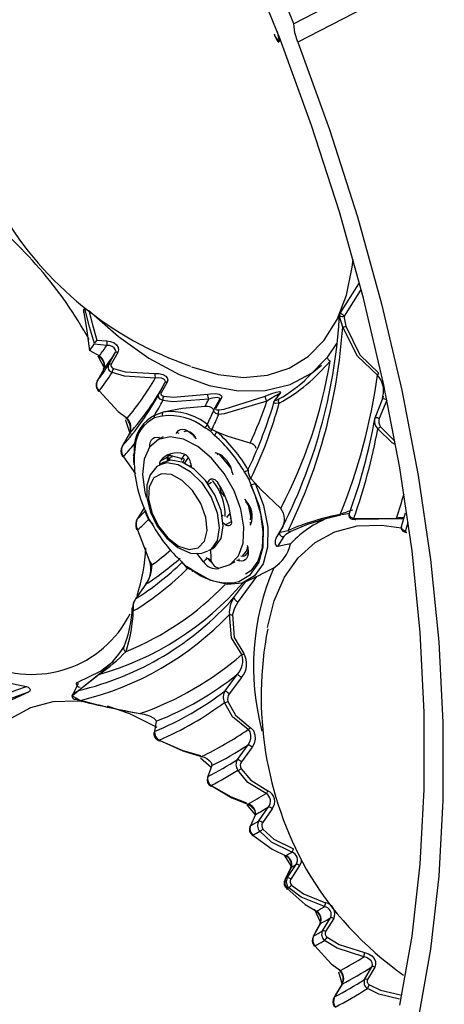
# Model space of a CAD drawing. Extents: x 20 to 1168, y 20 to 820.
# Drawn here: x 1002 to 1030, y 599 to 663 of the extents above; entities that cross this region are included whole.
import ezdxf

# ---------------------------------------------------------------- set-up
doc = ezdxf.new("R2010")
doc.units = 0
doc.header["$LTSCALE"] = 2
doc.linetypes.add('SLD-SOLID', pattern=[0])
doc.layers.get('0').update_dxf_attribs({"linetype": 'CONTINUOUS'})

msp = doc.modelspace()

# ---------------------------------------------------------------- linework, layer by layer
at = {"color": 8, "linetype": 'SLD-SOLID'}
for p, q in [((1018.799, 662.067), (1018.94, 661.418)), ((1011.171, 635.844), (1011.289, 635.813)), ((1012.273, 636.111), (1012.34, 636.205)), ((1013.45, 635.908), (1013.565, 635.765)), ((1012.69, 634.54), (1012.838, 634.751)), ((1014.783, 634.877), (1014.911, 634.842)), ((1013.138, 634.022), (1013.233, 634.011)), ((1015.907, 633.603), (1015.941, 633.436)), ((1014.355, 632.844), (1014.557, 632.961)), ((1014.571, 633.19), (1014.447, 633.118)), ((1015.184, 632.323), (1015.131, 632.606)), ((1015.402, 632.054), (1015.184, 632.323)), ((1016.689, 631.879), (1016.804, 631.736)), ((1015.311, 630.809), (1015.256, 630.777)), ((1015.562, 630.675), (1015.745, 630.931)), ((1015.464, 630.213), (1015.851, 630.436)), ((1017.102, 630.281), (1017.035, 630.187)), ((1016.875, 628.873), (1016.909, 628.706)), ((1014.055, 627.824), (1013.612, 628.374)), ((1016.334, 627.888), (1016.206, 627.922))]:
    msp.add_line(p, q, dxfattribs=at)
at = {"color": 7, "linetype": 'SLD-SOLID'}
for p, q in [((1018.875, 661.387), (1018.875, 661.386)), ((1024.197, 645.354), (1023.135, 643.688)), ((1007.158, 642.135), (1007.798, 642.087)), ((1006.668, 641.448), (1006.694, 641.471)), ((1006.694, 641.471), (1007.32, 641.124)), ((1006.976, 641.872), (1006.997, 641.917)), ((1007.791, 641.794), (1006.976, 641.872)), ((1022.071, 641.062), (1022.65, 641.93)), ((1007.659, 640.286), (1007.242, 641.111)), ((1007.912, 640.546), (1008.336, 641.314)), ((1008.503, 641.347), (1008.076, 640.581)), ((1020.77, 639.719), (1022.071, 641.062)), ((1007.595, 640.26), (1007.168, 639.488)), ((1011.168, 638.668), (1011.556, 639.373)), ((1011.693, 639.43), (1011.302, 638.727)), ((1015.194, 638.359), (1014.838, 637.747)), ((1018.658, 638.25), (1018.934, 638.636)), ((1019.003, 638.719), (1018.684, 638.276)), ((1018.951, 638.671), (1018.951, 638.671)), ((1025.128, 637.131), (1025.606, 638.33)), ((1025.606, 638.33), (1025.643, 638.511)), ((1014.737, 637.671), (1015.089, 638.283)), ((1025.885, 638.272), (1025.402, 637.079)), ((1009.267, 636.115), (1008.795, 635.291)), ((1011.428, 635.893), (1011.058, 635.679)), ((1014.763, 635.988), (1014.495, 636.253)), ((1014.931, 636.204), (1014.585, 636.358)), ((1009.565, 635.418), (1009.559, 634.811)), ((1008.877, 634.613), (1009.64, 633.5)), ((1011.243, 634.324), (1011.738, 634.61)), ((1011.943, 634.678), (1012.583, 634.507)), ((1015.807, 633.898), (1015.085, 634.773)), ((1011.451, 634.232), (1011.199, 634.087)), ((1013.224, 634.152), (1013.237, 633.958)), ((1017.379, 632.901), (1017.108, 633.209)), ((1014.301, 632.917), (1014.447, 633.118)), ((1014.359, 632.839), (1014.514, 632.928)), ((1017.132, 632.792), (1016.972, 633.186)), ((1010.224, 631.341), (1009.782, 630.621)), ((1027.074, 630.967), (1026.816, 630.078)), ((1010.499, 630.545), (1010.761, 630.272)), ((1015.464, 630.213), (1015.31, 630.319)), ((1015.839, 630.581), (1015.772, 630.628)), ((1015.82, 630.624), (1015.818, 630.586)), ((1019.19, 630.132), (1019.08, 629.941)), ((1018.739, 629.344), (1019.08, 629.941)), ((1018.739, 629.344), (1018.981, 629.745)), ((1019.234, 629.466), (1018.834, 628.813)), ((1019.665, 628.975), (1018.834, 628.813)), ((1014.399, 628.544), (1014.361, 628.523)), ((1014.399, 628.544), (1014.651, 628.69)), ((1014.495, 628.6), (1014.51, 628.063)), ((1015.708, 627.625), (1016.077, 627.839)), ((1013.03, 627.407), (1013.403, 627.243)), ((1017.477, 626.883), (1016.285, 625.269)), ((1016.839, 626.566), (1017.739, 627.012)), ((1017.738, 627.014), (1018.587, 627.441)), ((1010.314, 626.371), (1009.65, 625.435)), ((1016.011, 625.519), (1016.844, 626.646)), ((1007.291, 620.558), (1005.979, 619.515)), ((1005.989, 619.542), (1007.297, 620.58)), ((1015.442, 619.496), (1016.235, 620.563)), ((1016.507, 620.36), (1015.713, 619.3)), ((1010.991, 617.535), (1010.884, 616.864)), ((1016.239, 615.057), (1016.924, 616.012)), ((1017.185, 615.852), (1016.498, 614.902)), ((1014.537, 614.547), (1013.841, 615.153)), ((1014.587, 614.663), (1014.33, 613.955)), ((1017.415, 611.479), (1016.875, 612.131)), ((1017.621, 611.091), (1018.241, 611.996)), ((1018.487, 611.875), (1017.864, 610.975)), ((1017.406, 611.514), (1017.074, 610.775)), ((1019.752, 608.129), (1019.28, 608.887)), ((1019.723, 608.111), (1019.336, 607.344)), ((1019.461, 607.417), (1020.03, 608.289)), ((1019.693, 608.078), (1019.473, 607.639)), ((1020.256, 608.206), (1019.685, 607.337)), ((1021.733, 603.997), (1022.253, 604.841)), ((1022.458, 604.793), (1021.935, 603.952)), ((1021.597, 604.462), (1021.161, 603.666)), ((1024.458, 600.86), (1024.927, 601.674)), ((1025.106, 601.659), (1024.633, 600.848)), ((1023.02, 600.521), (1022.794, 601.319)), ((1023.003, 600.562), (1022.516, 599.738)), ((1022.978, 600.54), (1022.812, 600.258))]:
    msp.add_line(p, q, dxfattribs=at)
for points in [[(1087.907, 699.025), (1070.531, 689.374), (1053.351, 680.072), (1036.442, 671.132), (1019.873, 662.565)], [(1088.359, 698.043), (1072.197, 688.977), (1055.434, 679.839), (1038.079, 670.637), (1020.142, 661.381)], [(1026.729, 599.192), (1027.519, 603.646), (1028.047, 608.298), (1028.312, 613.13), (1028.312, 618.124), (1028.047, 623.262), (1027.519, 628.523), (1026.729, 633.889), (1025.68, 639.34), (1024.377, 644.854), (1022.823, 650.412), (1021.026, 655.992), (1018.991, 661.573), (1016.727, 667.135), (1014.241, 672.657), (1011.543, 678.118), (1008.644, 683.497), (1005.553, 688.775)], [(1020.142, 661.381), (1019.957, 661.984), (1019.873, 662.564)], [(1020.142, 661.381), (1022.188, 655.737), (1023.996, 650.096), (1025.557, 644.478), (1026.868, 638.904), (1027.922, 633.395), (1028.716, 627.971), (1029.247, 622.652), (1029.514, 617.458), (1029.514, 612.408), (1029.247, 607.522), (1028.716, 602.816), (1027.922, 598.309), (1026.868, 594.017), (1025.557, 589.956), (1023.996, 586.141), (1022.188, 582.587), (1020.142, 579.305)], [(1013.267, 640.413), (1014.986, 639.916), (1016.633, 639.733), (1018.171, 639.871), (1019.57, 640.325), (1020.804, 641.088), (1021.847, 642.145), (1022.681, 643.474), (1023.288, 645.05), (1023.657, 646.843), (1023.713, 647.334)], [(1022.865, 643.844), (1024.082, 645.763), (1024.096, 645.79)], [(1006.291, 644.057), (1006.497, 642.747), (1006.668, 641.448)], [(1006.997, 641.917), (1006.68, 643.007), (1006.379, 644.183)], [(1006.639, 644.059), (1008.544, 642.372), (1010.502, 640.982), (1012.472, 639.918), (1014.412, 639.204), (1016.279, 638.855), (1018.034, 638.879), (1019.638, 639.275), (1021.058, 640.034), (1021.663, 640.522)], [(1006.639, 644.059), (1006.878, 643.12), (1007.158, 642.135)], [(1022.832, 643.719), (1022.793, 643.503), (1022.811, 643.463)], [(1022.828, 643.775), (1022.815, 643.698), (1022.798, 643.558)], [(1023.039, 642.984), (1022.845, 643.599), (1022.832, 643.719)], [(1023.135, 643.688), (1023.141, 643.584), (1023.242, 643.043)], [(1025.287, 639.882), (1024.001, 641.103), (1023.039, 642.984)], [(1023.242, 643.043), (1024.154, 641.199), (1025.378, 640.004)], [(1007.798, 642.087), (1007.798, 642.053), (1007.797, 642.014), (1007.796, 641.973), (1007.795, 641.931), (1007.794, 641.891), (1007.793, 641.853), (1007.792, 641.82), (1007.791, 641.794)], [(1008.336, 641.314), (1008.369, 641.428), (1008.347, 641.54), (1008.273, 641.642), (1008.146, 641.727), (1007.975, 641.781), (1007.791, 641.794)], [(1007.798, 642.087), (1008.043, 642.053), (1008.268, 641.959), (1008.433, 641.826), (1008.528, 641.672), (1008.552, 641.508), (1008.503, 641.347)], [(1022.071, 641.062), (1022.052, 641.038), (1022.045, 641.006), (1022.051, 640.968), (1022.069, 640.926), (1022.097, 640.885), (1022.133, 640.846), (1022.176, 640.813), (1022.222, 640.788)], [(1008.076, 640.581), (1008.055, 640.506), (1008.074, 640.429), (1008.134, 640.359), (1008.224, 640.31)], [(1008.224, 640.31), (1008.993, 640.093), (1010.902, 639.989)], [(1010.929, 639.677), (1008.94, 639.812), (1008.137, 640.049)], [(1010.902, 639.989), (1011.168, 639.984), (1011.426, 639.92), (1011.605, 639.817), (1011.703, 639.697), (1011.733, 639.568), (1011.693, 639.43)], [(1011.556, 639.373), (1011.581, 639.466), (1011.553, 639.548), (1011.473, 639.618), (1011.332, 639.672), (1011.132, 639.694), (1010.929, 639.677)], [(1007.235, 638.864), (1007.243, 638.856), (1007.256, 638.852), (1007.275, 638.852), (1007.299, 638.856)], [(1007.299, 638.856), (1008.531, 637.531), (1009.118, 637.101)], [(1011.425, 638.239), (1011.252, 638.334), (1011.163, 638.444), (1011.137, 638.552), (1011.168, 638.668)], [(1011.302, 638.727), (1011.286, 638.662), (1011.305, 638.606), (1011.365, 638.553), (1011.464, 638.518), (1011.478, 638.516)], [(1014.38, 638.326), (1012.053, 638.156), (1011.425, 638.239)], [(1011.478, 638.516), (1012.081, 638.447), (1014.315, 638.646)], [(1014.315, 638.646), (1014.497, 638.678), (1014.833, 638.688), (1015.052, 638.644), (1015.191, 638.554), (1015.225, 638.468), (1015.194, 638.359)], [(1015.089, 638.283), (1015.106, 638.347), (1015.106, 638.351), (1015.074, 638.395), (1014.958, 638.427), (1014.783, 638.421), (1014.52, 638.369), (1014.38, 638.326)], [(1015.041, 637.629), (1015.376, 637.67), (1018.038, 638.513)], [(1018.038, 638.513), (1018.388, 638.661), (1018.74, 638.776), (1018.968, 638.813), (1019.026, 638.782), (1019.003, 638.719)], [(1018.934, 638.636), (1018.946, 638.66), (1018.944, 638.662), (1018.889, 638.643), (1018.7, 638.539), (1018.418, 638.371), (1018.144, 638.199)], [(1018.684, 638.276), (1018.674, 638.253), (1018.701, 638.246), (1018.755, 638.262), (1018.915, 638.342)], [(1025.644, 638.51), (1025.632, 638.419), (1025.601, 638.342)], [(1014.146, 637.844), (1012.677, 637.716), (1011.446, 637.495)], [(1015.026, 637.345), (1014.837, 637.405), (1014.823, 637.413), (1014.733, 637.499), (1014.711, 637.584), (1014.737, 637.671)], [(1014.838, 637.747), (1014.825, 637.702), (1014.844, 637.664), (1014.906, 637.634), (1015.041, 637.629)], [(1018.144, 638.199), (1015.374, 637.38), (1015.026, 637.345)], [(1018.94, 638.069), (1018.705, 638.052), (1018.628, 638.078), (1018.596, 638.137), (1018.618, 638.194)], [(1011.446, 637.495), (1011.445, 637.495), (1010.868, 637.272)], [(1011.391, 637.237), (1011.241, 637.206), (1010.886, 637.117)], [(1025.13, 637.139), (1025.123, 637.128), (1025.097, 637.012)], [(1025.128, 637.131), (1025.131, 637.144), (1025.147, 637.152), (1025.174, 637.153), (1025.212, 637.148), (1025.257, 637.137), (1025.306, 637.121), (1025.356, 637.101), (1025.402, 637.079)], [(1009.329, 636.047), (1009.058, 636.888), (1009.024, 636.989)], [(1014.31, 636.686), (1014.313, 636.727), (1014.339, 636.796)], [(1015.042, 627.416), (1015.763, 627.659), (1016.298, 628.213), (1016.605, 629.036), (1016.66, 630.063), (1016.46, 631.215), (1016.018, 632.401), (1015.371, 633.528), (1014.569, 634.509), (1013.674, 635.266), (1012.756, 635.741), (1011.887, 635.897), (1011.135, 635.721), (1010.559, 635.228), (1010.203, 634.454), (1010.096, 633.462), (1010.245, 632.329), (1010.34, 631.968)], [(1012.34, 636.205), (1012.433, 636.301), (1012.549, 636.36), (1012.684, 636.379), (1012.833, 636.358), (1012.991, 636.297), (1013.15, 636.199), (1013.305, 636.067), (1013.45, 635.908)], [(1013.537, 635.883), (1013.423, 636.007), (1013.301, 636.11), (1013.176, 636.187), (1013.053, 636.234), (1012.936, 636.251), (1012.83, 636.236), (1012.773, 636.212)], [(1017.055, 635.49), (1015.636, 635.917), (1014.931, 636.204)], [(1009.622, 635.319), (1009.621, 635.312), (1009.566, 634.64)], [(1009.558, 634.092), (1009.548, 634.383), (1009.559, 634.811)], [(1011.738, 634.61), (1011.873, 634.771), (1011.898, 634.796)], [(1011.226, 634.065), (1011.027, 633.97), (1010.598, 633.446), (1010.388, 632.773), (1010.389, 631.948), (1010.621, 631.027), (1011.061, 630.129), (1011.666, 629.341), (1012.391, 628.738), (1013.198, 628.391), (1013.887, 628.363), (1014.334, 628.54)], [(1014.651, 628.69), (1014.785, 628.781), (1015.177, 629.34), (1015.314, 630.155), (1015.177, 631.127), (1014.785, 632.14), (1014.183, 633.071), (1013.444, 633.807), (1012.658, 634.261), (1011.92, 634.377), (1011.451, 634.232)], [(1016.936, 633.748), (1016.958, 633.84), (1016.984, 633.898)], [(1013.332, 632.428), (1012.672, 633.077), (1011.973, 633.456), (1011.328, 633.513), (1010.826, 633.241), (1010.534, 632.676), (1010.49, 631.894), (1010.703, 631.002), (1011.141, 630.119), (1011.747, 629.365), (1012.439, 628.842), (1013.122, 628.62), (1013.705, 628.73), (1014.109, 629.156), (1014.28, 629.841), (1014.194, 630.693), (1013.863, 631.596), (1013.332, 632.428)], [(1017.379, 632.901), (1017.92, 631.463), (1018.195, 630.057), (1018.185, 628.776), (1017.892, 627.703), (1017.335, 626.911), (1016.55, 626.45), (1015.59, 626.351), (1014.517, 626.621), (1013.403, 627.243)], [(1014.447, 633.118), (1014.493, 633.162), (1014.551, 633.186), (1014.618, 633.189), (1014.692, 633.171), (1014.768, 633.132), (1014.844, 633.074), (1014.916, 633.001), (1014.979, 632.915)], [(1015.939, 626.465), (1016.33, 626.551), (1017.089, 626.997), (1017.628, 627.764), (1017.911, 628.802), (1017.92, 630.041), (1017.655, 631.401), (1017.132, 632.792)], [(1017.092, 632.789), (1017.361, 632.154), (1017.729, 630.933), (1017.887, 629.768), (1017.827, 628.729), (1017.561, 627.872), (1017.109, 627.24), (1016.755, 627.018)], [(1019.034, 631.277), (1017.754, 632.494), (1017.379, 632.901)], [(1017.123, 630.672), (1016.955, 631.501), (1016.924, 631.61)], [(1010.298, 631.014), (1010.299, 631.012), (1010.306, 631.01), (1010.32, 631.011), (1010.339, 631.015)], [(1022.923, 630.841), (1021.874, 630.578), (1021.182, 630.362)], [(1022.923, 630.841), (1022.918, 630.84), (1022.912, 630.84), (1022.907, 630.842), (1022.901, 630.846), (1022.894, 630.852), (1022.888, 630.859), (1022.881, 630.868), (1022.874, 630.879)], [(1023.45, 630.887), (1023.45, 630.886), (1023.434, 630.804), (1023.453, 630.717), (1023.491, 630.659), (1023.537, 630.619), (1023.59, 630.592), (1023.667, 630.571), (1023.84, 630.556), (1023.881, 630.557)], [(1023.46, 630.904), (1023.447, 630.817), (1023.53, 630.725), (1023.648, 630.67), (1023.701, 630.653), (1023.759, 630.639)], [(1010.499, 630.545), (1010.495, 630.546), (1010.493, 630.549), (1010.492, 630.552), (1010.493, 630.557), (1010.495, 630.562), (1010.499, 630.569), (1010.505, 630.577), (1010.512, 630.586)], [(1010.512, 630.586), (1010.692, 630.313), (1010.729, 630.249)], [(1010.761, 630.272), (1010.737, 630.258), (1010.718, 630.247), (1010.705, 630.238), (1010.697, 630.234), (1010.696, 630.232), (1010.701, 630.234), (1010.712, 630.24), (1010.729, 630.249)], [(1015.852, 630.423), (1015.849, 630.336), (1015.829, 630.262), (1015.794, 630.204), (1015.745, 630.164), (1015.685, 630.144), (1015.616, 630.146), (1015.541, 630.169), (1015.464, 630.213)], [(1018.19, 623.575), (1018.619, 625.31), (1019.284, 626.828), (1020.172, 628.091), (1021.265, 629.076), (1022.542, 629.763), (1023.979, 630.139), (1025.547, 630.196), (1026.842, 630.019)], [(1023.759, 630.639), (1025.289, 630.622), (1026.527, 630.652)], [(1023.884, 630.562), (1023.867, 630.557), (1023.849, 630.556), (1023.832, 630.56), (1023.815, 630.568), (1023.799, 630.58), (1023.784, 630.596), (1023.771, 630.616), (1023.759, 630.639)], [(1026.536, 630.61), (1025.35, 630.569), (1023.884, 630.562)], [(1026.83, 630.107), (1026.816, 630.068), (1026.824, 629.959), (1026.865, 629.879), (1026.93, 629.813), (1027.039, 629.752), (1027.156, 629.719)], [(1009.695, 629.995), (1009.695, 629.989), (1009.697, 629.972)], [(1009.788, 629.893), (1010.564, 627.874), (1010.71, 627.622)], [(1018.981, 629.745), (1019.008, 629.749), (1019.108, 629.769), (1019.411, 629.825), (1019.519, 629.845)], [(1019.688, 629.78), (1019.369, 629.59), (1019.234, 629.466)], [(1016.463, 628.212), (1016.58, 628.195), (1016.685, 628.21), (1016.776, 628.256), (1016.849, 628.331), (1016.9, 628.432), (1016.929, 628.556), (1016.933, 628.698), (1016.913, 628.852)], [(1018.834, 628.813), (1018.802, 628.814), (1018.762, 628.842), (1018.7, 628.991), (1018.695, 629.208), (1018.714, 629.286), (1018.739, 629.344)], [(1016.909, 628.706), (1016.935, 628.509), (1016.93, 628.328), (1016.894, 628.17), (1016.828, 628.04), (1016.735, 627.944), (1016.619, 627.885), (1016.484, 627.866), (1016.334, 627.888)], [(1016.562, 628.196), (1016.793, 628.499), (1016.891, 628.679)], [(1012.912, 627.488), (1012.998, 627.424), (1013.03, 627.407)], [(1013.285, 627.318), (1013.284, 627.291), (1013.289, 627.267), (1013.298, 627.249), (1013.313, 627.235), (1013.331, 627.228), (1013.353, 627.227), (1013.377, 627.232), (1013.403, 627.243)], [(1016.285, 625.269), (1016.044, 624.84), (1015.926, 624.427)], [(1016.517, 621.834), (1015.846, 622.908), (1015.715, 624.432)], [(1015.926, 624.427), (1016.023, 622.948), (1016.646, 621.91)], [(1005.929, 620.061), (1007.384, 620.757), (1008.228, 621.406)], [(1005.929, 620.061), (1005.925, 619.929), (1005.618, 619.304)], [(1006.067, 619.706), (1005.963, 619.741), (1005.913, 619.775), (1005.875, 619.816), (1005.852, 619.853), (1005.837, 619.894), (1005.833, 619.93), (1005.839, 619.975), (1005.87, 620.025), (1005.929, 620.061)], [(1002.742, 619.409), (1001.386, 618.776), (1000.209, 617.84), (999.233, 616.619), (998.475, 615.135), (997.951, 613.416), (997.669, 611.493), (997.635, 609.402), (997.849, 607.182), (998.146, 605.566)], [(999.942, 618.797), (1001.987, 619.555), (1002.604, 619.764)], [(1002.742, 619.409), (1002.124, 619.201), (1000.078, 618.448)], [(1002.604, 619.764), (1002.708, 619.73), (1002.758, 619.695), (1002.796, 619.654), (1002.82, 619.617), (1002.835, 619.576), (1002.839, 619.54), (1002.832, 619.495), (1002.802, 619.446), (1002.742, 619.409)], [(1005.574, 619.261), (1005.575, 619.262), (1005.618, 619.304)], [(1005.979, 619.515), (1005.83, 619.382), (1005.576, 619.167)], [(1005.618, 619.304), (1005.86, 619.453), (1005.989, 619.542)], [(1006.178, 618.813), (1005.876, 618.837), (1004.309, 618.779), (1002.872, 618.404), (1001.595, 617.717), (1000.501, 616.732), (999.614, 615.469), (998.948, 613.951), (998.53, 612.277)], [(1005.576, 619.167), (1005.64, 619.12), (1006.097, 618.878)], [(1006.217, 618.82), (1005.815, 618.933), (1005.753, 618.955)], [(1016.933, 617.001), (1015.928, 617.821), (1015.403, 618.75)], [(1015.62, 618.804), (1016.11, 617.913), (1017.061, 617.13)], [(1011.053, 617.119), (1009.282, 617.999), (1007.848, 618.496)], [(1009.927, 618.028), (1010.206, 617.985), (1010.558, 617.875), (1010.839, 617.725), (1010.964, 617.601), (1010.991, 617.535)], [(1010.832, 616.774), (1010.83, 616.768), (1010.831, 616.663), (1010.866, 616.558), (1010.952, 616.436), (1011.139, 616.287), (1011.194, 616.263)], [(1016.924, 616.012), (1017.032, 616.201), (1017.095, 616.407), (1017.11, 616.633), (1017.062, 616.843), (1016.978, 616.967), (1016.933, 617.001)], [(1017.061, 617.13), (1017.131, 617.087), (1017.268, 616.93), (1017.365, 616.66), (1017.375, 616.367), (1017.314, 616.099), (1017.185, 615.852)], [(1011.173, 616.307), (1012.709, 615.615), (1013.904, 615.252)], [(1013.87, 615.287), (1012.72, 615.625), (1011.239, 616.274)], [(1013.904, 615.252), (1014.087, 615.201), (1014.255, 615.12), (1014.416, 615.005), (1014.54, 614.861), (1014.591, 614.715), (1014.587, 614.663)], [(1018.093, 612.866), (1016.92, 613.581), (1016.26, 614.368)], [(1016.47, 614.467), (1017.094, 613.716), (1018.212, 613.038)], [(1014.29, 613.9), (1014.304, 613.927), (1014.33, 613.955)], [(1014.531, 613.34), (1014.53, 613.343), (1014.53, 613.35), (1014.533, 613.36), (1014.539, 613.375)], [(1014.539, 613.375), (1015.877, 612.58), (1016.905, 612.18)], [(1016.839, 612.245), (1015.854, 612.621), (1014.57, 613.37)], [(1016.873, 612.167), (1016.91, 612.159), (1017.056, 612.085), (1017.197, 611.971), (1017.311, 611.824), (1017.378, 611.668), (1017.389, 611.535), (1017.364, 611.461)], [(1017.042, 610.735), (1017.052, 610.753), (1017.074, 610.775)], [(1019.753, 609.079), (1018.43, 609.733), (1017.684, 610.432)], [(1017.88, 610.571), (1018.59, 609.907), (1019.856, 609.291)], [(1017.237, 610.174), (1018.475, 609.267), (1019.355, 608.849)], [(1019.473, 607.639), (1019.424, 607.542), (1019.305, 607.31)], [(1019.416, 606.718), (1019.419, 606.715), (1019.429, 606.713), (1019.442, 606.715), (1019.46, 606.721)], [(1019.46, 606.721), (1020.61, 605.694), (1021.352, 605.269)], [(1021.855, 605.559), (1020.357, 606.17), (1019.562, 606.78)], [(1019.739, 606.956), (1020.5, 606.379), (1021.936, 605.806)], [(1021.608, 604.542), (1021.605, 604.549), (1021.215, 605.406)], [(1021.57, 604.434), (1021.267, 603.879), (1021.133, 603.638)], [(1024.401, 602.309), (1022.68, 602.874), (1021.873, 603.383)], [(1022.027, 603.593), (1022.801, 603.114), (1024.456, 602.589)], [(1021.246, 603.021), (1022.299, 601.856), (1022.894, 601.439)], [(1024.927, 601.674), (1024.967, 601.798), (1024.951, 601.928), (1024.882, 602.057), (1024.759, 602.175), (1024.587, 602.265), (1024.401, 602.309)], [(1024.456, 602.589), (1024.697, 602.517), (1024.916, 602.38), (1025.07, 602.207), (1025.153, 602.021), (1025.165, 601.834), (1025.106, 601.659)], [(1022.812, 600.258), (1022.639, 599.964), (1022.49, 599.715)]]:
    msp.add_lwpolyline(points, dxfattribs=at)
at = {"color": 8, "linetype": 'SLD-SOLID'}
for points in [[(1026.434, 635.407), (1026.235, 635.509), (1025.308, 636.418)], [(1025.488, 636.548), (1026.369, 635.666), (1026.399, 635.651)], [(1010.569, 635.241), (1010.575, 635.404), (1010.611, 635.562), (1010.677, 635.692), (1010.77, 635.788), (1010.886, 635.846), (1011.022, 635.865), (1011.171, 635.844)], [(1013.062, 634.558), (1013.025, 634.507), (1012.776, 634.161)], [(1011.208, 634.092), (1011.668, 634.231), (1012.406, 634.116), (1013.192, 633.662), (1013.93, 632.925)], [(1013.93, 632.925), (1014.532, 631.994), (1014.925, 630.982), (1015.062, 630.009), (1014.925, 629.194), (1014.532, 628.635), (1014.399, 628.544)], [(1021.182, 630.362), (1020.706, 630.214), (1019.688, 629.78)], [(1026.832, 630.104), (1026.819, 630.051), (1026.858, 629.956), (1026.963, 629.862), (1027.103, 629.796)], [(1014.2, 628.096), (1014.48, 627.982), (1014.521, 627.968)], [(1011.192, 616.259), (1011.19, 616.259), (1011.182, 616.266), (1011.177, 616.276), (1011.174, 616.29), (1011.173, 616.307)], [(1020.359, 608.582), (1020.346, 608.412), (1020.256, 608.206)], [(1019.693, 608.078), (1019.704, 608.094), (1019.723, 608.111)], [(1019.307, 607.311), (1019.317, 607.327), (1019.336, 607.344)], [(1021.571, 604.434), (1021.581, 604.449), (1021.597, 604.462)], [(1021.135, 603.639), (1021.146, 603.654), (1021.161, 603.666)], [(1026.715, 599.577), (1025.383, 599.902), (1024.641, 600.275)], [(1024.766, 600.516), (1025.481, 600.168), (1026.764, 599.87)]]:
    msp.add_lwpolyline(points, dxfattribs=at)
at = {"color": 7, "linetype": 'SLD-SOLID'}
for centre, radius, start, end in [((860.832, 600.379), 170.766, 21.35564, 44.42796), ((1019.732, 662.156), 1.148, 192.28162, 221.97427), ((982.928, 628.997), 27.145, 29.06019, 52.712), ((1020.587, 662.014), 22.78, 210.74978, 251.09202), ((1006.473, 643.994), 0.193, 160.69409, 217.23106), ((994.192, 652.655), 14.843, 324.60247, 325.19367), ((988.535, 645.638), 34.345, 332.43519, 356.37009), ((1023.025, 643.742), 0.2, 145.00688, 170.37826), ((1023.018, 644.047), 0.378, 240.38202, 288.0469), ((987.879, 645.363), 35.241, 333.87393, 356.12836), ((1023.029, 643.394), 0.41, 271.41596, 301.22213), ((1007.504, 641.711), 0.547, 129.2949, 157.9276), ((994.131, 650.6), 15.529, 323.99579, 325.80357), ((994.643, 650.534), 15.789, 323.41375, 326.38517), ((1006.964, 640.498), 0.668, 338.69035, 65.59643), ((1007.269, 641.191), 0.0844, 250.81842, 307.08773), ((1006.943, 640.529), 0.705, 337.62435, 57.61736), ((994.79, 650.047), 16.117, 322.60836, 327.19027), ((1008.442, 641.213), 0.147, 65.87028, 136.40346), ((994.21, 649.386), 16.306, 322.626, 327.17267), ((1008.256, 640.403), 0.373, 157.40285, 251.43298), ((1008.019, 640.447), 0.146, 67.1029, 137.06735), ((1008.596, 640.041), 0.458, 144.10292, 178.97417), ((1013.266, 648.257), 11.662, 299.11538, 320.17373), ((991.446, 645.811), 31.183, 332.21837, 350.73018), ((994.19, 648.961), 16.552, 322.37385, 327.4246), ((995.803, 648.384), 17.452, 319.72391, 330.07458), ((1012.116, 639.935), 1.215, 177.47951, 192.28313), ((989.039, 644.769), 36.575, 337.68075, 352.32152), ((1025.013, 640.182), 0.405, 312.44172, 334.08348), ((1007.614, 639.221), 0.513, 150.40535, 223.5184), ((1007.714, 639.271), 0.588, 158.40132, 224.9717), ((995.943, 647.913), 17.796, 318.47563, 331.323), ((1011.669, 639.296), 0.136, 79.59814, 145.7226), ((995.364, 647.254), 17.986, 318.31039, 331.48823), ((1011.281, 638.593), 0.136, 81.11445, 146.28499), ((1011.756, 638.319), 0.341, 144.73864, 193.63681), ((993.985, 647.909), 22.534, 333.47031, 334.83136), ((1014.884, 638.594), 0.571, 174.73388, 207.99427), ((1015.212, 638.223), 0.137, 97.6635, 153.82979), ((1018.373, 638.451), 0.34, 169.49043, 227.76511), ((1019.085, 638.22), 0.209, 144.44965, 226.12516), ((1019.082, 638.582), 0.158, 119.91713, 159.93316), ((993.987, 647.65), 19.816, 328.41872, 331.64569), ((1014.274, 637.312), 0.547, 38.73607, 103.52896), ((992.875, 647.087), 23.803, 334.38353, 336.69854), ((1014.861, 637.611), 0.138, 99.43401, 154.26702), ((991.714, 645.966), 28.004, 334.47254, 343.88735), ((992.924, 646.768), 26.636, 334.94995, 341.23401), ((991.521, 645.625), 28.441, 334.11387, 344.5924), ((1018.769, 638.14), 0.161, 121.81026, 160.19938), ((1008.531, 636.457), 0.806, 334.29145, 52.78061), ((1009.071, 637.198), 0.107, 242.04444, 295.86254), ((1008.489, 636.502), 0.868, 333.51769, 43.59466), ((1012.031, 635.069), 2.491, 117.84452, 171.95441), ((1011.825, 635.114), 2.212, 115.12983, 174.66872), ((1011.1, 637.22), 0.238, 167.41675, 205.77458), ((1011.579, 637.332), 0.211, 129.29138, 206.8248), ((1011.843, 633.544), 3.721, 51.45965, 96.98215), ((1011.913, 633.678), 3.846, 51.45932, 96.98266), ((992.644, 646.761), 24.282, 334.63328, 337.18526), ((1015.262, 637.475), 0.269, 145.06398, 208.67602), ((988.341, 643.65), 37.36, 340.05177, 349.95049), ((1025.369, 636.999), 0.274, 151.41746, 177.23665), ((1025.928, 636.892), 0.558, 160.37345, 218.00072), ((1014.497, 636.404), 0.339, 123.56811, 171.37625), ((1013.392, 634.801), 1.824, 52.76777, 65.02709), ((1014.717, 636.749), 0.412, 188.71358, 251.25287), ((988.205, 643.262), 37.728, 340.45342, 349.54887), ((1024.929, 637.136), 0.811, 297.86222, 313.60339), ((1014.907, 635.994), 0.486, 131.52464, 147.81819), ((1015.147, 635.862), 0.405, 122.36409, 161.89975), ((1008.543, 628.931), 9.407, 29.84751, 48.61257), ((1008.502, 628.909), 9.724, 29.8476, 48.61242), ((1009.287, 634.976), 0.579, 148.75238, 213.84158), ((1009.408, 635.022), 0.67, 156.24768, 217.58153), ((996.362, 646.003), 16.921, 317.69466, 321.27932), ((1009.685, 635.422), 0.121, 182.07062, 238.61372), ((1016.963, 634.976), 0.522, 18.66114, 79.87959), ((1008.866, 634.693), 0.0802, 211.96096, 277.73404), ((1009.605, 634.727), 0.0952, 118.51706, 246.06235), ((1017.314, 634.397), 7.752, 178.20358, 205.86809), ((1012.311, 633.525), 1.333, 69.07425, 143.18537), ((1012.068, 634.423), 0.379, 150.50754, 193.16478), ((1011.989, 634.436), 0.2, 152.84926, 190.37283), ((1012.614, 634.595), 0.0943, 250.5997, 323.72153), ((1012.496, 634.1), 0.73, 4.0743, 66.53804), ((1014.278, 633.314), 1.654, 10.08296, 67.50625), ((1015.113, 634.878), 0.205, 190.08335, 221.93836), ((1011.569, 634.138), 0.375, 150.39344, 192.14712), ((1011.844, 634.417), 0.0536, 197.95476, 253.05756), ((1012.892, 634.228), 0.18, 124.85398, 193.58768), ((1015.924, 633.701), 0.0992, 216.69094, 260.35464), ((1032.668, 606.522), 31.446, 120.02073, 120.51281), ((1014.256, 631.768), 3.064, 27.57311, 37.02047), ((1017.632, 633.673), 0.7, 173.84751, 221.6139), ((1016.963, 633.656), 0.47, 271.03948, 287.9416), ((1010.55, 629.965), 5.322, 4.94123, 33.66424), ((1016.737, 634.03), 1.3, 287.69016, 299.63076), ((1016.856, 631.686), 0.0718, 135.91885, 180.41099), ((1016.015, 630.876), 1.115, 341.76979, 46.24849), ((1015.831, 630.779), 1.364, 338.60452, 44.5247), ((1014.08, 632.427), 4.045, 199.73318, 207.34044), ((1012.331, 631.569), 2.068, 195.55691, 208.40964), ((1018.162, 630.579), 1.117, 325.18191, 38.68671), ((1025.877, 615.176), 15.988, 100.82581, 113.43373), ((1024.436, 624.666), 6.429, 107.6857, 137.91728), ((1026.341, 622.362), 9.196, 106.77731, 112.14959), ((1023.855, 627.296), 3.663, 95.67852, 103.82754), ((1010.404, 630.219), 0.743, 148.18686, 199.27286), ((1010.496, 630.264), 0.799, 153.41352, 207.61418), ((998.487, 642.925), 17.249, 310.93395, 314.13851), ((1019.06, 634.878), 9.531, 209.06093, 227.66139), ((1026.668, 629.339), 1.269, 76.70234, 96.05916), ((1019.159, 629.652), 0.201, 152.50231, 292.09026), ((1019.655, 629.945), 0.168, 216.27468, 281.42143), ((1027.162, 629.768), 0.0531, 262.76803, 306.92242), ((1017.169, 629.583), 2.569, 303.50145, 346.29748), ((997.68, 629.402), 12.655, 342.74875, 356.96745), ((1000.12, 640.707), 18.001, 301.96321, 314.28046), ((1008.892, 627.371), 1.748, 323.91911, 16.89665), ((1000.739, 641.301), 17.736, 302.67135, 311.68485), ((1008.678, 627.578), 2.033, 323.57891, 1.23753), ((1012.024, 626.904), 1.067, 33.37599, 55.69748), ((1012.696, 627.806), 0.0618, 154.15764, 223.83397), ((1014.298, 629.196), 2.145, 219.43119, 232.05682), ((1011.946, 625.455), 2.295, 54.31498, 63.26104), ((1013.091, 627.502), 0.113, 178.84891, 237.39647), ((1015.26, 628.785), 1.195, 217.91288, 234.87431), ((1015.166, 628.06), 0.656, 179.81797, 259.10124), ((1000.132, 640.257), 18.207, 300.9953, 315.10749), ((1033.357, 621.071), 16.085, 156.6694, 195.03424), ((1002.099, 639.004), 19.163, 285.72076, 319.12068), ((1001.539, 638.319), 19.321, 283.2876, 318.50939), ((1010.644, 624.755), 1.197, 150.03681, 174.05452), ((1010.625, 624.853), 1.135, 149.20704, 190.34416), ((1017.405, 624.555), 1.695, 145.33279, 184.15006), ((1016.3, 625.561), 0.292, 188.33199, 267.07312), ((1005.601, 636.258), 16.764, 223.68241, 259.70224), ((1002.981, 627.623), 7.063, 243.84405, 333.51987), ((1001.569, 637.823), 19.479, 283.44222, 316.5685), ((1000.836, 625.371), 8.631, 339.55041, 356.73339), ((1000.111, 624.977), 9.403, 341.7721, 358.00199), ((1009.559, 624.783), 0.143, 137.68031, 249.28098), ((1015.826, 624.659), 0.253, 243.82708, 293.22321), ((1040.542, 619.12), 22.771, 168.91959, 209.28243), ((1001.166, 629.586), 10.91, 304.15437, 316.21137), ((1003.07, 626.085), 6.941, 307.52016, 327.49945), ((1009.066, 622.227), 0.192, 137.95968, 262.8415), ((1003.382, 636.972), 20.042, 289.06131, 310.94956), ((1015.305, 621.437), 1.276, 316.77617, 18.15433), ((1015.494, 621.232), 1.337, 319.28335, 30.49367), ((1016.468, 622.063), 0.235, 282.12224, 319.26737), ((1007.32, 620.563), 0.0292, 143.34386, 190.17547), ((1003.593, 636.399), 20.263, 291.41228, 308.59842), ((1036.173, 647.015), 33.125, 232.99198, 233.5798), ((1005.739, 619.146), 0.2, 145.19535, 180), ((1005.734, 619.194), 0.16, 136.49316, 189.71635), ((1006.029, 619.512), 0.0495, 143.17049, 176.63902), ((1003.048, 635.697), 20.398, 292.59253, 307.41828), ((1016.043, 619.091), 0.725, 146.02367, 208.03297), ((1013.582, 616.649), 3.401, 51.20512, 56.8485), ((1016.163, 618.959), 0.564, 142.86796, 195.93936), ((1005.739, 619.146), 0.2, 180, 249.53266), ((1005.716, 619.089), 0.138, 249.75109, 285.2792), ((1019.394, 669.742), 52.573, 255.34998, 259.62624), ((1006.184, 618.904), 0.0902, 196.45469, 291.81299), ((1019.149, 671.04), 53.798, 256.09155, 260.14226), ((1003.065, 635.232), 20.589, 293.19231, 306.81857), ((1015.444, 619.051), 0.304, 262.37711, 305.56734), ((1010.981, 616.746), 0.153, 129.33183, 169.21256), ((1011.466, 616.813), 0.584, 174.94989, 239.93377), ((1004.806, 634.505), 21.294, 295.29522, 304.7157), ((1016.833, 617.229), 0.249, 293.60103, 336.53182), ((1011.201, 616.309), 0.0517, 259.78727, 316.6617), ((1004.995, 633.971), 21.56, 296.41685, 303.59401), ((1016.729, 615.402), 0.641, 44.6907, 72.32565), ((1004.442, 633.281), 21.708, 297.09546, 302.91543), ((1016.755, 614.729), 0.612, 147.50128, 216.06037), ((1016.078, 614.493), 0.587, 44.25889, 74.06946), ((1016.825, 614.663), 0.406, 143.80636, 208.80769), ((1004.453, 632.827), 21.912, 297.40656, 302.60449), ((1016.21, 614.747), 0.382, 277.607, 312.92313), ((1014.733, 613.757), 0.459, 162.11242, 244.26945), ((1014.834, 613.809), 0.525, 163.86755, 235.80966), ((1006.185, 632.115), 22.634, 298.26975, 301.74189), ((1017.93, 613.105), 0.29, 304.24252, 346.58792), ((1017.804, 612.369), 0.575, 319.50389, 59.84336), ((1017.872, 612.344), 0.773, 322.74098, 63.88615), ((1016.88, 612.211), 0.0404, 260.89984, 309.32964), ((1016.798, 611.577), 0.612, 354.01337, 79.86957), ((1006.37, 631.589), 22.909, 298.79947, 301.21097), ((1018.199, 611.599), 0.399, 43.84457, 83.91191), ((1005.822, 630.892), 23.05, 299.22061, 300.78966), ((1018.091, 610.803), 0.551, 148.54182, 222.39882), ((1017.588, 610.708), 0.384, 44.00004, 85.06228), ((1018.143, 610.783), 0.339, 145.56627, 218.87711), ((1017.469, 610.543), 0.461, 155.82972, 236.39904), ((1017.579, 610.589), 0.538, 159.74862, 230.55316), ((1005.803, 630.489), 23.312, 299.37093, 300.63924), ((1017.459, 610.956), 0.57, 293.18744, 317.50299), ((1017.197, 610.2), 0.0478, 284.73033, 326.25187), ((1007.574, 629.709), 23.957, 299.45495, 300.5558), ((1019.487, 609.339), 0.373, 315.69504, 352.45991), ((1019.597, 608.581), 0.522, 326.01002, 72.54629), ((1019.326, 608.903), 0.061, 254.66479, 298.40545), ((1019.133, 608.277), 0.589, 339.34362, 72.64394), ((1019.146, 608.284), 0.602, 343.3296, 69.70797), ((1007.758, 629.185), 24.233, 299.58665, 300.42495), ((1020.048, 607.987), 0.303, 46.32804, 93.38057), ((1039.399, 618.891), 21.666, 210.23136, 235.01907), ((1019.731, 607.081), 0.475, 151.4407, 229.0542), ((1019.87, 607.127), 0.577, 157.89945, 224.67089), ((1007.287, 628.353), 24.218, 299.8352, 300.17763), ((1019.907, 607.161), 0.514, 150.19217, 227.84037), ((1019.483, 607.122), 0.295, 46.79027, 94.30542), ((1019.941, 607.179), 0.301, 148.19644, 227.88558), ((1007.492, 627.563), 24.033, 299.86495, 300.1458), ((1018.693, 607.833), 1.365, 309.53443, 320.02233), ((1021.007, 604.711), 0.623, 333.48128, 62.81941), ((1021.323, 605.347), 0.0838, 249.2092, 290.2195), ((1008.907, 627.401), 25.392, 299.35066, 300.66061), ((1021.016, 604.726), 0.638, 335.53365, 58.21285), ((1021.378, 605.853), 0.56, 328.37161, 355.23573), ((1021.801, 605.06), 0.502, 334.13727, 83.86261), ((1021.823, 605.107), 0.708, 333.64529, 80.80819), ((1009.118, 626.829), 25.613, 299.1573, 300.85225), ((1022.305, 604.603), 0.243, 51.22982, 102.41136), ((1008.523, 626.212), 25.846, 299.27341, 300.73688), ((1022.157, 603.771), 0.48, 151.94172, 233.75465), ((1021.788, 603.764), 0.238, 51.922, 103.26238), ((1021.582, 603.367), 0.514, 148.6264, 219.95816), ((1021.717, 603.411), 0.612, 155.35418, 219.64664), ((1008.58, 625.678), 25.957, 299.20671, 300.80404), ((1024.196, 601.843), 2.787, 141.11003, 146.45679), ((1022.174, 603.822), 0.273, 151.47691, 237.18101), ((1021.229, 603.076), 0.0575, 223.58636, 287.16911), ((1010.283, 625.016), 26.738, 298.13995, 301.87115), ((1023.183, 602.692), 1.277, 342.58052, 355.39381), ((1022.376, 600.902), 0.699, 329.25536, 50.85235), ((1022.869, 601.545), 0.109, 243.09153, 283.17737), ((1022.378, 600.929), 0.725, 329.55621, 44.62516), ((1010.465, 624.496), 27.019, 297.64786, 302.36262), ((1025.002, 601.487), 0.201, 58.79152, 111.70444), ((1009.906, 623.816), 27.18, 297.64123, 302.36939), ((1024.874, 600.669), 0.458, 155.37964, 239.46115), ((1024.534, 600.677), 0.198, 59.72776, 112.52877), ((1024.862, 600.747), 0.25, 156.12893, 247.51437), ((1009.919, 623.359), 27.379, 297.48299, 302.52776), ((1023.028, 600.51), 0.058, 116.21798, 149.84449), ((1025.317, 600.076), 0.705, 141.4109, 163.60922), ((1022.954, 599.402), 0.552, 145.79237, 211.60421), ((1023.107, 599.437), 0.663, 152.95901, 213.60964)]:
    msp.add_arc(centre, radius, start, end, dxfattribs=at)
at = {"color": 8, "linetype": 'SLD-SOLID'}
for centre, radius, start, end in [((1019.454, 662.114), 0.865, 193.266, 233.51809), ((1018.852, 661.512), 0.129, 280.47357, 313.14679), ((1022.946, 643.755), 0.12, 170.5668, 197.73236), ((1022.587, 643.102), 0.803, 46.89161, 70.03594), ((1014.946, 645.63), 8.299, 298.56926, 314.57522), ((1024.141, 638.853), 1.54, 347.15374, 41.93801), ((1025.631, 637.856), 0.487, 58.6272, 92.53115), ((1025.76, 636.916), 0.673, 171.7412, 227.70996), ((1011.383, 635.884), 0.216, 190.52345, 213.79545), ((1012.584, 636.402), 0.314, 218.97628, 243.73373), ((1013.502, 635.858), 0.0718, 135.92095, 180.4089), ((1011.881, 634.488), 0.2, 71.8475, 123.0684), ((1012.104, 634.403), 0.264, 140.38845, 187.63805), ((1012.13, 634.707), 0.189, 188.89462, 232.11623), ((1012.77, 634.536), 0.19, 188.97065, 230.85146), ((1012.933, 634.736), 0.313, 218.94382, 249.72718), ((1011.991, 630.835), 3.451, 358.6483, 40.30975), ((991.096, 642.308), 37.299, 341.79009, 344.29431), ((998.458, 643.397), 17.072, 311.55295, 314.05598), ((1026.791, 628.9), 1.772, 83.69502, 98.56735), ((1017.299, 630.444), 0.256, 191.09624, 219.56562), ((1026.752, 630.658), 0.225, 181.60713, 194.61542), ((989.78, 641.032), 38.977, 343.24465, 344.13733), ((1009.806, 630.007), 0.115, 197.40551, 261.14034), ((1027.186, 629.793), 0.0831, 177.79301, 248.18398), ((1000.51, 641.879), 17.529, 305.58192, 310.69541), ((1016.926, 628.803), 0.0991, 216.67064, 260.37481), ((1014.792, 627.231), 0.946, 123.80233, 141.21073), ((1014.828, 628.274), 0.895, 210.17391, 282.81487), ((1016.65, 627.948), 0.322, 167.4445, 190.88454), ((1015.694, 630.259), 3.802, 230.67039, 273.69955), ((1001.952, 639.452), 18.804, 292.15104, 315.89736), ((1005.744, 619.117), 0.175, 163.65769, 244.50765), ((1022.54, 599.688), 0.0564, 115.71173, 149.80091)]:
    msp.add_arc(centre, radius, start, end, dxfattribs=at)

doc.saveas('drawing.dxf')
